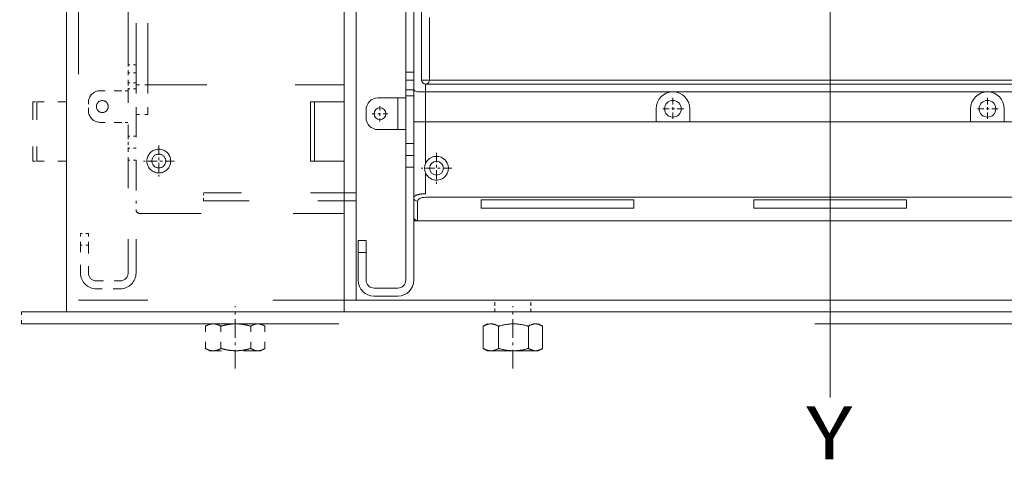
# Model space of a CAD drawing. Extents: x 0 to 297, y 0 to 420.
# Drawn here: x 198 to 235, y 129 to 146 of the extents above; entities that cross this region are included whole.
import ezdxf
from ezdxf.enums import TextEntityAlignment as Align

# ---------------------------------------------------------------- set-up
doc = ezdxf.new("R2010")
doc.units = 0
for name, pattern in [('CATIA28', [0]), ('DASHDOT', [18.5, 12, -3, 0.5, -3]), ('DASHED', [15, 12, -3]), ('DASHSPACE', [30, 12, -18])]:
    doc.linetypes.add(name, pattern=pattern)
doc.layers.get('0').update_dxf_attribs({"lineweight": 13})
doc.styles.get("Standard").update_dxf_attribs({"font": 'isocp.shx'})
doc.dimstyles.get("Standard").update_dxf_attribs({"dimtxt": 2.5, "dimasz": 2.5, "dimexe": 1.25, "dimexo": 0.625, "dimtad": 1, "dimcen": 2.5, "dimadec": 0, "dimazin": 0, "dimtfac": 1, "dimtmove": 0, "dimatfit": 0, "dimfxl": 1, "dimarcsym": 0})

# ---------------------------------------------------------------- blocks, each defined once
blk = doc.blocks.new('*D65')
at = {"color": 7, "lineweight": 9, "ltscale": 0.254772}
blk.add_line((196.286755, 158.881651), (186.09589, 158.881651), dxfattribs=at)
at = {"color": 7, "lineweight": 9, "ltscale": 0.211562}
for p, q in [((188.095887, 150.419154), (188.095887, 158.881651)), ((188.095887, 134.956659), (188.095887, 143.419154))]:
    blk.add_line(p, q, dxfattribs=at)
at = {"color": 7, "lineweight": 9, "ltscale": 0.2467}
blk.add_line((195.963876, 134.956659), (186.09589, 134.956659), dxfattribs=at)
at = {"color": 7, "lineweight": 9}
for points in [[(188.613526, 156.949798), (188.095887, 158.881651), (187.578247, 156.949798)], [(187.578247, 136.88851), (188.095887, 134.956659), (188.613526, 136.88851)]]:
    blk.add_lwpolyline(points, dxfattribs=at)
blk.add_text('159.5', height=2, dxfattribs=at).set_placement((182.958712, 145.919154), (193.233062, 145.919154), align=Align.FIT)
blk = doc.blocks.new('*D66')
at = {"color": 7, "lineweight": 9}
for p, q in [((197.668753, 186.406651), (174.80876, 186.406651)), ((176.808762, 164.181655), (176.808762, 186.406651)), ((176.808762, 134.956659), (176.808762, 157.181654)), ((195.963876, 134.956659), (174.80876, 134.956659))]:
    blk.add_line(p, q, dxfattribs=at)
for points in [[(177.326397, 184.474797), (176.808762, 186.406651), (176.291123, 184.474797)], [(176.291123, 136.88851), (176.808762, 134.956659), (177.326397, 136.88851)]]:
    blk.add_lwpolyline(points, dxfattribs=at)
blk.add_text('343', height=2, dxfattribs=at).set_placement((173.806455, 159.681652), (179.811069, 159.681652), align=Align.FIT)
blk = doc.blocks.new('BLOCK45')
at = {"color": 7, "linetype": 'DASHDOT', "lineweight": 9, "ltscale": 0.1365}
for p, q in [((-39.650002, 27.657757), (-39.650002, 22.197758)), ((-36.919998, 24.927757), (-42.380001, 24.927757))]:
    blk.add_line(p, q, dxfattribs=at)
blk = doc.blocks.new('BLOCK46')
at = {"color": 7, "linetype": 'DASHDOT', "lineweight": 9, "ltscale": 0.1365}
for p, q in [((39.650002, 27.657757), (39.650002, 22.197758)), ((42.380001, 24.927757), (36.919998, 24.927757))]:
    blk.add_line(p, q, dxfattribs=at)
blk = doc.blocks.new('BLOCK47')
at = {"color": 7, "linetype": 'DASHDOT', "lineweight": 9, "ltscale": 0.195}
for p, q in [((-99.249985, 13.826533), (-99.249985, 6.026534)), ((-95.349983, 9.926534), (-103.149986, 9.926534))]:
    blk.add_line(p, q, dxfattribs=at)
blk = doc.blocks.new('BLOCK49')
at = {"color": 7, "linetype": 'DASHDOT', "lineweight": 9, "ltscale": 0.0975}
for p, q in [((-113.499985, 25.627707), (-113.499985, 21.727707)), ((-111.54998, 23.677706), (-115.449982, 23.677706))]:
    blk.add_line(p, q, dxfattribs=at)
blk = doc.blocks.new('BLOCK50')
at = {"color": 7, "linetype": 'DASHDOT', "lineweight": 9, "ltscale": 0.195}
for p, q in [((-169.25, 15.648802), (-169.25, 7.848802)), ((-165.350006, 11.748802), (-173.149994, 11.748802))]:
    blk.add_line(p, q, dxfattribs=at)
blk = doc.blocks.new('BLOCK52')
at = {"color": 7, "lineweight": 15}
for p, q in [((-122.5, -26.32), (-122.5, 316.68)), ((-119.5, 316.68), (-119.5, -23.32)), ((-105, 235.18), (-105, 31.18)), ((-103, 156.68), (-103, 32.18)), ((-107, 34.18), (-107, 134.68)), ((-102, 31.18), (102, 31.18)), ((-104, 29.18), (104, 29.18)), ((-102, 21.68), (-43.9, 21.68)), ((35.4, 21.68), (-35.4, 21.68)), ((102, 21.68), (43.9, 21.68)), ((-107, -18.32), (-107, 10.18)), ((-105, -18.32), (-105, 10.18)), ((-49.5, 1.94), (-88, 1.94)), ((19.25, 1.94), (-19.25, 1.94)), ((-88, -0.12), (-49.5, -0.12)), ((-19.25, -0.12), (19.25, -0.12)), ((-104, -3.32), (104, -3.32)), ((119.5, -23.32), (-119.5, -23.32)), ((155.5, -26.32), (-122.5, -26.32))]:
    blk.add_line(p, q, dxfattribs=at)
at = {"color": 7, "lineweight": 9, "ltscale": 0.39375}
blk.add_line((-101, 47.93), (-101, 32.18), dxfattribs=at)
at = {"color": 7, "lineweight": 15, "ltscale": 0.05}
for p, q in [((-107, 32.18), (-107, 34.18)), ((-105, 34.18), (-107, 34.18)), ((-105, 32.18), (-107, 32.18)), ((-117, 22.68), (-117, 24.68)), ((-105, 13.18), (-107, 13.18)), ((-117, -8.32), (-119, -8.32))]:
    blk.add_line(p, q, dxfattribs=at)
at = {"color": 7, "lineweight": 15, "ltscale": 0.062499}
blk.add_line((-107, 29.68), (-107, 32.18), dxfattribs=at)
at = {"color": 7, "lineweight": 15, "ltscale": 0.025}
for p, q in [((-105, 31.18), (-105, 30.18)), ((-131, 26.68), (-130, 26.68)), ((-131, 11.68), (-130, 11.68))]:
    blk.add_line(p, q, dxfattribs=at)
at = {"color": 7, "lineweight": 15, "ltscale": 0.2125}
blk.add_line((-105, 30.18), (-105, 21.68), dxfattribs=at)
at = {"color": 7, "lineweight": 9, "ltscale": 0.05}
for p, q in [((-103, 32.18), (-101, 32.18)), ((-105, 29.68), (-107, 29.68)), ((-105, 10.18), (-107, 10.18)), ((-117, -11.32), (-119, -11.32))]:
    blk.add_line(p, q, dxfattribs=at)
at = {"color": 7, "lineweight": 9}
for p, q in [((-101, 32.18), (101, 32.18)), ((-102, 2.61), (102, 2.61)), ((-49.5, 1.99), (-88, 1.99)), ((19.25, 1.99), (-19.25, 1.99))]:
    blk.add_line(p, q, dxfattribs=at)
at = {"color": 7, "lineweight": 15, "ltscale": 0.125}
for p, q in [((-109, 27.68), (-114, 27.68)), ((-109, 19.68), (-114, 19.68))]:
    blk.add_line(p, q, dxfattribs=at)
at = {"color": 7, "lineweight": 9, "ltscale": 0.2}
blk.add_line((-109, 19.68), (-109, 27.68), dxfattribs=at)
at = {"color": 7, "lineweight": 15, "ltscale": 0.048412}
for p, q in [((-107.06, 27.68), (-109, 27.68)), ((-107.06, 19.68), (-109, 19.68))]:
    blk.add_line(p, q, dxfattribs=at)
at = {"color": 7, "lineweight": 15, "ltscale": 0.035355}
for p, q in [((-107, 29.68), (-107, 28.26)), ((-107, 16.09), (-107, 14.68))]:
    blk.add_line(p, q, dxfattribs=at)
at = {"color": 7, "lineweight": 15, "ltscale": 0.304289}
blk.add_line((-107, 28.26), (-107, 16.09), dxfattribs=at)
at = {"color": 7, "lineweight": 15, "ltscale": 0.049218}
for p, q in [((-105, 28.18), (-106.97, 28.18)), ((-105, 16.18), (-106.97, 16.18))]:
    blk.add_line(p, q, dxfattribs=at)
at = {"color": 7, "lineweight": 9, "ltscale": 0.1875}
blk.add_line((-102, 29.18), (-102, 21.68), dxfattribs=at)
at = {"color": 7, "lineweight": 15, "ltscale": 0.375}
blk.add_line((-131, 26.68), (-131, 11.68), dxfattribs=at)
at = {"color": 7, "lineweight": 9, "ltscale": 0.375}
blk.add_line((-130, 26.68), (-130, 11.68), dxfattribs=at)
at = {"color": 7, "lineweight": 15, "ltscale": 0.187495}
for p, q in [((-122.5, 26.68), (-130, 26.68)), ((-122.5, 11.68), (-130, 11.68))]:
    blk.add_line(p, q, dxfattribs=at)
at = {"color": 7, "lineweight": 15, "ltscale": 0.08125}
for p, q in [((-43.9, 21.68), (-43.9, 24.93)), ((-35.4, 21.68), (-35.4, 24.93)), ((35.4, 21.68), (35.4, 24.93)), ((43.9, 21.68), (43.9, 24.93))]:
    blk.add_line(p, q, dxfattribs=at)
at = {"color": 7, "lineweight": 15, "ltscale": 0.075}
for p, q in [((-105, 21.68), (-102, 21.68)), ((-105, 21.68), (-102, 21.68)), ((-107, 13.18), (-107, 10.18)), ((-105, 10.18), (-105, 13.18)), ((-119, -11.32), (-119, -8.32)), ((-117, -11.32), (-117, -8.32))]:
    blk.add_line(p, q, dxfattribs=at)
at = {"color": 7, "lineweight": 15, "ltscale": 0.337471}
blk.add_line((-105, 21.68), (-105, 8.18), dxfattribs=at)
at = {"color": 7, "lineweight": 15, "ltscale": 0.00125}
blk.add_line((-102, 21.68), (-101.95, 21.68), dxfattribs=at)
at = {"color": 7, "lineweight": 9, "ltscale": 0.263776}
blk.add_line((-102, 21.68), (-102, 11.13), dxfattribs=at)
at = {"color": 7, "lineweight": 15, "ltscale": 0.0125}
for p, q in [((-101.95, 21.68), (-101.45, 21.68)), ((-100.15, 21.68), (-99.65, 21.68)), ((-98.35, 21.68), (-97.85, 21.68)), ((-96.55, 21.68), (-96.05, 21.68)), ((-94.75, 21.68), (-94.25, 21.68)), ((-46.15, 21.68), (-45.65, 21.68)), ((-44.35, 21.68), (-43.85, 21.68)), ((-42.55, 21.68), (-42.05, 21.68)), ((-40.75, 21.68), (-40.25, 21.68)), ((-38.95, 21.68), (-38.45, 21.68)), ((-37.15, 21.68), (-36.65, 21.68)), ((-35.35, 21.68), (-34.85, 21.68)), ((-33.55, 21.68), (-33.05, 21.68)), ((36.65, 21.68), (37.15, 21.68)), ((38.45, 21.68), (38.95, 21.68)), ((40.25, 21.68), (40.75, 21.68)), ((42.05, 21.68), (42.55, 21.68)), ((43.85, 21.68), (44.35, 21.68))]:
    blk.add_line(p, q, dxfattribs=at)
at = {"color": 7, "lineweight": 15, "ltscale": 0.0325}
for p, q in [((-101.45, 21.68), (-100.15, 21.68)), ((-99.65, 21.68), (-98.35, 21.68)), ((-97.85, 21.68), (-96.55, 21.68)), ((-96.05, 21.68), (-94.75, 21.68)), ((-94.25, 21.68), (-92.95, 21.68)), ((-47.45, 21.68), (-46.15, 21.68)), ((-45.65, 21.68), (-44.35, 21.68)), ((-43.85, 21.68), (-42.55, 21.68)), ((-42.05, 21.68), (-40.75, 21.68)), ((-40.25, 21.68), (-38.95, 21.68)), ((-38.45, 21.68), (-37.15, 21.68)), ((-36.65, 21.68), (-35.35, 21.68)), ((-34.85, 21.68), (-33.55, 21.68)), ((-33.05, 21.68), (-31.75, 21.68)), ((35.35, 21.68), (36.65, 21.68)), ((37.15, 21.68), (38.45, 21.68)), ((38.95, 21.68), (40.25, 21.68)), ((40.75, 21.68), (42.05, 21.68)), ((42.55, 21.68), (43.85, 21.68))]:
    blk.add_line(p, q, dxfattribs=at)
at = {"color": 7, "lineweight": 15, "ltscale": 0.200001}
blk.add_line((-105, 8.18), (-105, 16.18), dxfattribs=at)
at = {"color": 7, "lineweight": 15, "ltscale": 0.0375}
blk.add_line((-107, 14.68), (-107, 13.18), dxfattribs=at)
at = {"color": 7, "lineweight": 9, "ltscale": 0.130702}
blk.add_line((-102, 8.73), (-102, 3.5), dxfattribs=at)
at = {"color": 7, "lineweight": 15, "ltscale": 0.117922}
blk.add_line((-105, -2.32), (-105, 2.39), dxfattribs=at)
at = {"color": 7, "lineweight": 9, "ltscale": 0.123212}
blk.add_line((-104, -3.32), (-104, 1.61), dxfattribs=at)
at = {"color": 7, "lineweight": 15, "ltscale": 0.009045}
for p, q in [((-88, 1.99), (-88, 1.63)), ((-49.5, 1.99), (-49.5, 1.63)), ((-19.25, 1.99), (-19.25, 1.63)), ((19.25, 1.99), (19.25, 1.63))]:
    blk.add_line(p, q, dxfattribs=at)
at = {"color": 7, "lineweight": 15, "ltscale": 0.04375}
for p, q in [((-88, -0.12), (-88, 1.63)), ((-49.5, -0.12), (-49.5, 1.63)), ((-19.25, -0.12), (-19.25, 1.63)), ((19.25, -0.12), (19.25, 1.63))]:
    blk.add_line(p, q, dxfattribs=at)
at = {"color": 7, "lineweight": 15, "ltscale": 0.023794}
blk.add_line((-105, -3.32), (-104.05, -3.32), dxfattribs=at)
at = {"color": 7, "lineweight": 15, "ltscale": 0.175}
for p, q in [((-119, -18.32), (-119, -11.32)), ((-117, -11.32), (-117, -18.32))]:
    blk.add_line(p, q, dxfattribs=at)
at = {"color": 7, "lineweight": 15, "ltscale": 0.15}
for p, q in [((-115, -20.32), (-109, -20.32)), ((-109, -22.32), (-115, -22.32))]:
    blk.add_line(p, q, dxfattribs=at)
at = {"color": 7, "lineweight": 15, "ltscale": 0.000505}
for p in [(-112.02, -23.32), (-111.98, -23.32)]:
    blk.add_line(p, (-112, -23.32), dxfattribs=at)
at = {"color": 7, "lineweight": 15}
for centre, radius in [((-113.5, 23.68), 1.5), ((-39.65, 24.93), 2.1), ((39.65, 24.93), 2.1), ((-99.25, 9.93), 1.75)]:
    blk.add_circle(centre, radius, dxfattribs=at)
for centre, radius, start, end in [((-104, 30.18), 1, 180, 270), ((-102, 32.18), 1, 180, 270), ((-114, 24.68), 3, 90, 180), ((-39.65, 24.93), 4.25, 90.1642, 180), ((-39.65, 24.93), 4.25, 0, 89.8358), ((39.65, 24.93), 4.25, 90.1642, 180), ((39.65, 24.93), 4.25, 0, 89.8358), ((-114, 22.68), 3, 180, 270), ((-99.25, 9.93), 3, 107.4576, 137.1666), ((-99.25, 9.93), 3, 97.6623, 107.4576), ((-99.25, 9.93), 3, 72.5424, 97.6623), ((-99.25, 9.93), 3, 62.1819, 72.5424), ((-99.25, 9.93), 3, 25.8419, 62.1819), ((-99.25, 9.93), 3, 154.1581, 205.8419), ((-99.25, 9.93), 3, 137.1666, 154.1581), ((-99.25, 9.93), 3, 334.1581, 385.8419), ((-99.25, 9.93), 3, 205.8419, 222.8334), ((-99.25, 9.93), 3, 222.8334, 252.5424), ((-99.25, 9.93), 3, 297.8181, 334.1581), ((-99.25, 9.93), 3, 252.5424, 262.3378), ((-99.25, 9.93), 3, 262.3378, 287.4576), ((-99.25, 9.93), 3, 287.4576, 297.8181), ((-104, -2.32), 1, 180.0113, 270), ((-115, -18.32), 4, 180, 270), ((-115, -18.32), 2, 180, 270), ((-109, -18.32), 4, 270, 360), ((-109, -18.32), 2, 270, 0)]:
    blk.add_arc(centre, radius, start, end, dxfattribs=at)
at = {"color": 7, "lineweight": 9}
blk.add_arc((-102, 32.18), 1, 270, 0, dxfattribs=at)
for centre, major_axis, ratio, start_param, end_param in [((-104, 2.5), (-1, 0), 0.894429, 0, 1.570796), ((-102, 1.61), (2, 0), 0.499994, 1.570787, 3.141592)]:
    blk.add_ellipse(centre, major_axis=major_axis, ratio=ratio, start_param=start_param, end_param=end_param, dxfattribs=at)
at = {"color": 7, "lineweight": 15}
for points in [[(-107, 28.05), (-107, 27.97), (-107, 27.89), (-107, 27.81), (-107.01, 27.73), (-107.04, 27.69), (-107.05, 27.68), (-107.05, 27.68), (-107.06, 27.68)], [(-107, 19.31), (-107, 19.39), (-107, 19.47), (-107, 19.55), (-107.01, 19.63), (-107.04, 19.67), (-107.05, 19.67), (-107.05, 19.68), (-107.06, 19.68)]]:
    blk.add_open_spline(points, degree=5, knots=[0, 0, 0, 0, 0, 0, 0.742297, 0.742297, 0.742297, 1.01982, 1.01982, 1.01982, 1.01982, 1.01982, 1.01982], dxfattribs=at)
for points in [[(-106.97, 28.18), (-106.98, 28.18), (-106.99, 28.19), (-107, 28.2), (-107, 28.23), (-107, 28.26)], [(-106.97, 16.18), (-106.98, 16.18), (-106.99, 16.17), (-107, 16.15), (-107, 16.13), (-107, 16.09)]]:
    blk.add_open_spline(points, degree=5, dxfattribs=at)
at = {"color": 7, "lineweight": 9}
blk.add_open_spline([(-102, 3.5), (-102.47, 3.5), (-102.95, 3.47), (-103.41, 3.41), (-104.12, 3.24), (-104.64, 3), (-104.81, 2.88), (-104.95, 2.73), (-104.99, 2.58), (-105, 2.55), (-105, 2.53), (-105, 2.5)], degree=5, knots=[0, 0, 0, 0, 0, 0, 3.702231, 3.702231, 3.702231, 6.30166, 6.30166, 6.30166, 6.828266, 6.828266, 6.828266, 6.828266, 6.828266, 6.828266], dxfattribs=at)

msp = doc.modelspace()

# ---------------------------------------------------------------- linework, layer by layer
at = {"color": 7, "linetype": 'CATIA28', "lineweight": 15}
msp.add_line((228.5438, 131.7174), (228.5437, 194.0874), dxfattribs=at)
at = {"color": 7, "linetype": 'DASHSPACE', "lineweight": 9}
for p, q in [((199.6688, 134.9566), (199.6688, 186.4067)), ((200.1188, 185.9566), (200.1188, 135.4067)), ((202.2938, 175.88), (202.2938, 143.555)), ((202.7363, 175.88), (202.7363, 143.555)), ((197.9639, 134.9567), (253.7028, 134.9566)), ((197.9639, 134.5067), (253.7028, 134.5066))]:
    msp.add_line(p, q, dxfattribs=at)
at = {"color": 7, "linetype": 'DASHSPACE', "lineweight": 9, "ltscale": 0.376875}
msp.add_line((201.9938, 144.305), (201.9938, 159.38), dxfattribs=at)
at = {"color": 7, "linetype": 'DASHSPACE', "lineweight": 9, "ltscale": 0.0075}
for p, q in [((202.2938, 144.305), (201.9938, 144.305)), ((201.9938, 144.005), (201.9938, 144.305)), ((202.2938, 144.005), (201.9938, 144.005)), ((202.2938, 143.63), (201.9938, 143.63)), ((200.4938, 142.58), (200.4938, 142.88)), ((202.2938, 141.155), (201.9938, 141.155)), ((202.2938, 140.705), (201.9938, 140.705)), ((200.4938, 137.93), (200.1938, 137.93)), ((200.4938, 137.48), (200.1938, 137.48))]:
    msp.add_line(p, q, dxfattribs=at)
at = {"color": 7, "linetype": 'DASHSPACE', "lineweight": 9, "ltscale": 0.009375}
msp.add_line((201.9938, 143.63), (201.9938, 144.005), dxfattribs=at)
at = {"color": 7, "linetype": 'DASHSPACE', "lineweight": 9, "ltscale": 0.005303}
for p, q in [((201.9938, 143.63), (201.9938, 143.4179)), ((201.9938, 141.5921), (201.9938, 141.38))]:
    msp.add_line(p, q, dxfattribs=at)
at = {"color": 7, "linetype": 'DASHSPACE', "lineweight": 9, "ltscale": 0.045643}
msp.add_line((201.9938, 143.4179), (201.9938, 141.5921), dxfattribs=at)
at = {"color": 7, "linetype": 'DASHSPACE', "lineweight": 9, "ltscale": 0.007382}
for p, q in [((202.2938, 143.405), (201.9985, 143.405)), ((202.2938, 141.605), (201.9985, 141.605))]:
    msp.add_line(p, q, dxfattribs=at)
at = {"color": 7, "linetype": 'DASHSPACE', "lineweight": 9, "ltscale": 0.011062}
for p, q in [((202.2938, 143.555), (202.7363, 143.555)), ((202.2938, 142.43), (202.7363, 142.43))]:
    msp.add_line(p, q, dxfattribs=at)
at = {"color": 7, "linetype": 'DASHSPACE', "lineweight": 9, "ltscale": 0.028125}
for p, q in [((202.2938, 143.555), (202.2938, 142.43)), ((202.7363, 143.555), (202.7363, 142.43))]:
    msp.add_line(p, q, dxfattribs=at)
at = {"color": 7, "linetype": 'DASHSPACE', "lineweight": 9, "ltscale": 0.185812}
msp.add_line((202.7363, 143.555), (210.1688, 143.555), dxfattribs=at)
at = {"color": 7, "linetype": 'CATIA28', "lineweight": 9, "ltscale": 0.038252}
msp.add_line((213.2438, 143.5592), (213.2438, 142.0291), dxfattribs=at)
at = {"color": 7, "linetype": 'DASHSPACE', "lineweight": 9, "ltscale": 0.01875}
for p, q in [((201.6938, 143.33), (200.9438, 143.33)), ((201.6938, 142.13), (200.9438, 142.13))]:
    msp.add_line(p, q, dxfattribs=at)
at = {"color": 7, "linetype": 'DASHSPACE', "lineweight": 9, "ltscale": 0.007262}
for p, q in [((201.9842, 143.33), (201.6938, 143.33)), ((201.9842, 142.13), (201.6938, 142.13))]:
    msp.add_line(p, q, dxfattribs=at)
at = {"color": 7, "linetype": 'DASHSPACE', "lineweight": 9, "ltscale": 0.00375}
for p, q in [((198.3938, 142.9067), (198.5438, 142.9067)), ((198.3938, 140.6567), (198.5438, 140.6567))]:
    msp.add_line(p, q, dxfattribs=at)
at = {"color": 7, "linetype": 'DASHSPACE', "lineweight": 9, "ltscale": 0.05625}
for p, q in [((198.3938, 142.9067), (198.3938, 140.6567)), ((198.5438, 142.9067), (198.5438, 140.6567))]:
    msp.add_line(p, q, dxfattribs=at)
at = {"color": 7, "linetype": 'DASHSPACE', "lineweight": 9, "ltscale": 0.028124}
for p, q in [((199.6688, 142.9067), (198.5438, 142.9067)), ((199.6688, 140.6567), (198.5438, 140.6567))]:
    msp.add_line(p, q, dxfattribs=at)
at = {"color": 7, "linetype": 'DASHSPACE', "lineweight": 9, "ltscale": 0.071914}
msp.add_line((202.2938, 142.4298), (202.2938, 139.5533), dxfattribs=at)
at = {"color": 7, "linetype": 'DASHSPACE', "lineweight": 9, "ltscale": 0.005625}
msp.add_line((201.9938, 141.38), (201.9938, 141.155), dxfattribs=at)
at = {"color": 7, "linetype": 'DASHSPACE', "lineweight": 9, "ltscale": 0.01125}
for p, q in [((201.9938, 141.155), (201.9938, 140.705)), ((200.1938, 137.48), (200.1938, 137.93)), ((200.4938, 137.48), (200.4938, 137.93)), ((197.9639, 134.5067), (197.9639, 134.9567))]:
    msp.add_line(p, q, dxfattribs=at)
at = {"color": 7, "linetype": 'DASHSPACE', "lineweight": 9, "ltscale": 0.106875}
for p, q in [((201.9938, 136.43), (201.9938, 140.705)), ((202.2938, 136.43), (202.2938, 140.705))]:
    msp.add_line(p, q, dxfattribs=at)
at = {"color": 7, "linetype": 'DASHSPACE', "lineweight": 9, "ltscale": 0.144375}
for p, q in [((210.6188, 139.4694), (204.8438, 139.4694)), ((204.8438, 139.1605), (210.6188, 139.1605))]:
    msp.add_line(p, q, dxfattribs=at)
at = {"color": 7, "linetype": 'DASHSPACE', "lineweight": 9, "ltscale": 0.006562}
msp.add_line((204.8438, 139.1605), (204.8438, 139.423), dxfattribs=at)
at = {"color": 7, "linetype": 'DASHSPACE', "lineweight": 9, "ltscale": 0.003084}
msp.add_line((202.2938, 139.055), (202.2938, 139.1784), dxfattribs=at)
at = {"color": 7, "linetype": 'DASHSPACE', "lineweight": 9, "ltscale": 0.193125}
msp.add_line((202.4438, 138.6798), (210.1688, 138.6798), dxfattribs=at)
at = {"color": 7, "linetype": 'DASHSPACE', "lineweight": 9, "ltscale": 0.02625}
for p, q in [((200.1938, 136.43), (200.1938, 137.48)), ((200.4938, 137.48), (200.4938, 136.43))]:
    msp.add_line(p, q, dxfattribs=at)
at = {"color": 7, "linetype": 'DASHSPACE', "lineweight": 9, "ltscale": 0.0225}
for p, q in [((200.7938, 136.13), (201.6938, 136.13)), ((201.6938, 135.83), (200.7938, 135.83))]:
    msp.add_line(p, q, dxfattribs=at)
at = {"color": 7, "linetype": 'DASHSPACE', "lineweight": 9, "ltscale": 0.2625}
for p, q in [((210.6188, 135.4067), (200.1188, 135.4067)), ((210.1688, 134.9566), (199.6688, 134.9566))]:
    msp.add_line(p, q, dxfattribs=at)
at = {"color": 7, "linetype": 'DASHDOT', "lineweight": 9, "ltscale": 0.059}
for p, q in [((206.0438, 132.8167), (206.0438, 135.1766)), ((216.5438, 132.8167), (216.5438, 135.1766))]:
    msp.add_line(p, q, dxfattribs=at)
at = {"color": 7, "linetype": 'DASHED', "lineweight": 9, "ltscale": 0.01125}
for p, q in [((215.8688, 134.9566), (215.8688, 135.4067)), ((217.2188, 134.9566), (217.2188, 135.4067))]:
    msp.add_line(p, q, dxfattribs=at)
at = {"color": 7, "linetype": 'DASHSPACE', "lineweight": 9, "ltscale": 0.000475}
for p, q in [((204.9183, 134.4182), (204.9347, 134.4278)), ((204.9183, 134.4182), (204.9347, 134.4278)), ((207.1528, 134.4278), (207.1692, 134.4182)), ((207.1528, 134.4278), (207.1692, 134.4182)), ((204.9183, 133.5751), (204.9347, 133.5655)), ((204.9183, 133.5751), (204.9347, 133.5655)), ((207.1528, 133.5655), (207.1692, 133.5751)), ((207.1528, 133.5655), (207.1692, 133.5751))]:
    msp.add_line(p, q, dxfattribs=at)
at = {"color": 7, "linetype": 'DASHSPACE', "lineweight": 9, "ltscale": 0.021076}
for p, q in [((204.9183, 133.5751), (204.9183, 134.4182)), ((204.9183, 133.5751), (204.9183, 134.4182)), ((205.507, 133.5751), (205.507, 134.4182)), ((205.507, 133.5751), (205.507, 134.4182)), ((206.6324, 133.5751), (206.6324, 134.4182)), ((206.6324, 133.5751), (206.6324, 134.4182)), ((207.1692, 133.5751), (207.1692, 134.4182)), ((207.1692, 133.5751), (207.1692, 134.4182))]:
    msp.add_line(p, q, dxfattribs=at)
at = {"color": 7, "linetype": 'DASHSPACE', "lineweight": 9, "ltscale": 0.003941}
for p, q in [((205.0712, 134.5067), (204.9347, 134.4278)), ((205.0712, 134.5067), (204.9347, 134.4278)), ((207.0163, 134.5067), (207.1528, 134.4278)), ((207.0163, 134.5067), (207.1528, 134.4278)), ((205.0712, 133.4867), (204.9347, 133.5655)), ((205.0712, 133.4867), (204.9347, 133.5655)), ((207.0163, 133.4867), (207.1528, 133.5655)), ((207.0163, 133.4867), (207.1528, 133.5655))]:
    msp.add_line(p, q, dxfattribs=at)
at = {"color": 7, "lineweight": 15, "ltscale": 0.000475}
for p, q in [((215.4183, 134.4182), (215.4347, 134.4278)), ((215.4183, 134.4182), (215.4347, 134.4278)), ((217.6528, 134.4278), (217.6692, 134.4182)), ((217.6528, 134.4278), (217.6692, 134.4182)), ((215.4183, 133.5751), (215.4347, 133.5655)), ((215.4183, 133.5751), (215.4347, 133.5655)), ((217.6528, 133.5655), (217.6692, 133.5751)), ((217.6528, 133.5655), (217.6692, 133.5751))]:
    msp.add_line(p, q, dxfattribs=at)
at = {"color": 7, "lineweight": 15, "ltscale": 0.021076}
for p, q in [((215.4183, 133.5751), (215.4183, 134.4182)), ((215.4183, 133.5751), (215.4183, 134.4182)), ((216.007, 133.5751), (216.007, 134.4182)), ((216.007, 133.5751), (216.007, 134.4182)), ((217.1324, 133.5751), (217.1324, 134.4182)), ((217.1324, 133.5751), (217.1324, 134.4182)), ((217.6692, 133.5751), (217.6692, 134.4182)), ((217.6692, 133.5751), (217.6692, 134.4182))]:
    msp.add_line(p, q, dxfattribs=at)
at = {"color": 7, "lineweight": 15, "ltscale": 0.003941}
for p, q in [((215.5712, 134.5067), (215.4347, 134.4278)), ((215.5712, 134.5067), (215.4347, 134.4278)), ((217.5163, 134.5067), (217.6528, 134.4278)), ((217.5163, 134.5067), (217.6528, 134.4278)), ((215.5712, 133.4867), (215.4347, 133.5655)), ((215.5712, 133.4867), (215.4347, 133.5655)), ((217.5163, 133.4867), (217.6528, 133.5655)), ((217.5163, 133.4867), (217.6528, 133.5655))]:
    msp.add_line(p, q, dxfattribs=at)
at = {"color": 7, "linetype": 'DASHSPACE', "lineweight": 9, "ltscale": 0.045955}
msp.add_line((206.9094, 133.4867), (205.0712, 133.4867), dxfattribs=at)
msp.add_line((206.9094, 133.4867), (205.0712, 133.4867), dxfattribs=at)
at = {"color": 7, "linetype": 'DASHSPACE', "lineweight": 9, "ltscale": 0.002674}
msp.add_line((207.0163, 133.4867), (206.9094, 133.4867), dxfattribs=at)
msp.add_line((207.0163, 133.4867), (206.9094, 133.4867), dxfattribs=at)
at = {"color": 7, "lineweight": 15, "ltscale": 0.045955}
msp.add_line((217.4094, 133.4867), (215.5712, 133.4867), dxfattribs=at)
msp.add_line((217.4094, 133.4867), (215.5712, 133.4867), dxfattribs=at)
at = {"color": 7, "lineweight": 15, "ltscale": 0.002674}
msp.add_line((217.5163, 133.4867), (217.4094, 133.4867), dxfattribs=at)
msp.add_line((217.5163, 133.4867), (217.4094, 133.4867), dxfattribs=at)
at = {"color": 7, "linetype": 'DASHSPACE', "lineweight": 9}
for centre, radius in [((201.0188, 142.73), 0.225), ((203.1563, 140.6673), 0.45), ((203.1563, 140.6673), 0.2625)]:
    msp.add_circle(centre, radius, dxfattribs=at)
for centre, radius, start, end in [((200.9438, 142.88), 0.45, 90, 180), ((200.9438, 142.58), 0.45, 180, 270), ((202.4438, 138.8298), 0.15, 180.01125, 270), ((200.7938, 136.43), 0.6, 180, 270), ((200.7938, 136.43), 0.3, 180, 270), ((201.6938, 136.43), 0.3, 270, 360), ((201.6938, 136.43), 0.6, 270, 360)]:
    msp.add_arc(centre, radius, start, end, dxfattribs=at)
for points, knots in [([(205.507, 134.4182), (205.5009, 134.4215), (205.4889, 134.428), (205.4654, 134.44), (205.4373, 134.4534), (205.4044, 134.4671), (205.3728, 134.4784), (205.3424, 134.4876), (205.3127, 134.4948), (205.2837, 134.5001), (205.2551, 134.5036), (205.2268, 134.5053), (205.1985, 134.5053), (205.1702, 134.5036), (205.1416, 134.5001), (205.1126, 134.4948), (205.083, 134.4876), (205.0525, 134.4784), (205.0209, 134.4671), (204.9881, 134.4534), (204.9599, 134.44), (204.9364, 134.428), (204.9244, 134.4215), (204.9183, 134.4182)], [0, 0, 0, 0, 0.1394423, 0.2733521, 0.5264326, 0.7627161, 0.9852351, 1.1966477, 1.3992875, 1.5952342, 1.7864511, 1.9748505, 2.1623135, 2.3507113, 2.5419256, 2.7378701, 2.9405105, 3.1519262, 3.3744489, 3.6107353, 3.8638173, 3.9977272, 4.1371696, 4.1371696, 4.1371696, 4.1371696]), ([(205.507, 134.4182), (205.5009, 134.4215), (205.4889, 134.428), (205.4654, 134.44), (205.4373, 134.4534), (205.4044, 134.4671), (205.3728, 134.4784), (205.3424, 134.4876), (205.3127, 134.4948), (205.2837, 134.5001), (205.2551, 134.5036), (205.2268, 134.5053), (205.1985, 134.5053), (205.1702, 134.5036), (205.1416, 134.5001), (205.1126, 134.4948), (205.083, 134.4876), (205.0525, 134.4784), (205.0209, 134.4671), (204.9881, 134.4534), (204.9599, 134.44), (204.9364, 134.428), (204.9244, 134.4215), (204.9183, 134.4182)], [0, 0, 0, 0, 0.1394423, 0.2733521, 0.5264326, 0.7627161, 0.9852351, 1.1966477, 1.3992876, 1.5952342, 1.7864512, 1.9748505, 2.1623136, 2.3507113, 2.5419256, 2.7378701, 2.9405106, 3.1519263, 3.3744489, 3.6107353, 3.8638173, 3.9977273, 4.1371696, 4.1371696, 4.1371696, 4.1371696]), ([(205.507, 134.4182), (205.5187, 134.4215), (205.5418, 134.4281), (205.5867, 134.4401), (205.6408, 134.4535), (205.7036, 134.4671), (205.7638, 134.4785), (205.8221, 134.4877), (205.8787, 134.4948), (205.9341, 134.5001), (205.9887, 134.5036), (206.0428, 134.5053), (206.0967, 134.5053), (206.1507, 134.5036), (206.2053, 134.5001), (206.2607, 134.4948), (206.3174, 134.4877), (206.3756, 134.4785), (206.4359, 134.4671), (206.4986, 134.4535), (206.5527, 134.4401), (206.5976, 134.4281), (206.6207, 134.4215), (206.6324, 134.4182)], [0, 0, 0, 0, 0.2438206, 0.4797134, 0.9304541, 1.3573066, 1.7647083, 2.1565189, 2.5360773, 2.906302, 3.26993, 3.6296274, 3.988018, 4.3477122, 4.7113353, 5.0815561, 5.4611157, 5.8529323, 6.260341, 6.6871987, 7.1379421, 7.3738353, 7.617656, 7.617656, 7.617656, 7.617656]), ([(205.507, 134.4182), (205.5187, 134.4215), (205.5418, 134.4281), (205.5867, 134.4401), (205.6408, 134.4535), (205.7036, 134.4671), (205.7638, 134.4785), (205.8221, 134.4877), (205.8787, 134.4948), (205.9341, 134.5001), (205.9887, 134.5036), (206.0428, 134.5053), (206.0967, 134.5053), (206.1507, 134.5036), (206.2053, 134.5001), (206.2607, 134.4948), (206.3174, 134.4877), (206.3756, 134.4785), (206.4359, 134.4671), (206.4986, 134.4535), (206.5527, 134.4401), (206.5976, 134.4281), (206.6207, 134.4215), (206.6324, 134.4182)], [0, 0, 0, 0, 0.2438206, 0.4797134, 0.9304541, 1.3573066, 1.7647083, 2.1565189, 2.5360773, 2.906302, 3.26993, 3.6296274, 3.988018, 4.3477122, 4.7113353, 5.0815561, 5.4611157, 5.8529323, 6.260341, 6.6871987, 7.1379421, 7.3738353, 7.617656, 7.617656, 7.617656, 7.617656]), ([(206.9118, 134.5051), (206.9079, 134.5052), (206.9002, 134.5053), (206.8847, 134.505), (206.8653, 134.5038), (206.8418, 134.501), (206.8181, 134.4966), (206.7939, 134.4908), (206.7692, 134.4834), (206.7438, 134.4742), (206.7175, 134.4633), (206.6901, 134.4504), (206.6668, 134.4381), (206.6474, 134.4271), (206.6375, 134.4212), (206.6324, 134.4182)], [0, 0, 0, 0, 0.0771785, 0.1543609, 0.3093719, 0.4663795, 0.6267618, 0.7919588, 0.9634873, 1.1429558, 1.332091, 1.5328214, 1.7473111, 1.860479, 1.9780427, 1.9780427, 1.9780427, 1.9780427]), ([(206.9118, 134.5051), (206.9079, 134.5052), (206.9002, 134.5053), (206.8847, 134.505), (206.8653, 134.5038), (206.8418, 134.501), (206.8181, 134.4966), (206.7939, 134.4908), (206.7692, 134.4834), (206.7438, 134.4742), (206.7175, 134.4633), (206.6901, 134.4504), (206.6668, 134.4381), (206.6474, 134.4271), (206.6375, 134.4212), (206.6324, 134.4182)], [0, 0, 0, 0, 0.0771785, 0.1543609, 0.3093719, 0.4663795, 0.6267618, 0.7919588, 0.9634873, 1.1429558, 1.332091, 1.5328214, 1.7473111, 1.860479, 1.9780426, 1.9780426, 1.9780426, 1.9780426]), ([(206.9118, 134.5051), (206.9155, 134.505), (206.9228, 134.5047), (206.9376, 134.5036), (206.9562, 134.5015), (206.9788, 134.4976), (207.0017, 134.4924), (207.025, 134.4857), (207.049, 134.4776), (207.0736, 134.4678), (207.0992, 134.4564), (207.121, 134.4454), (207.139, 134.4357), (207.1482, 134.4305), (207.1528, 134.4278)], [0, 0, 0, 0, 0.0735566, 0.1473937, 0.2964623, 0.4483865, 0.6043884, 0.7657572, 0.9338621, 1.1101653, 1.2962491, 1.4938877, 1.5976577, 1.7050841, 1.7050841, 1.7050841, 1.7050841]), ([(206.9118, 134.5051), (206.9155, 134.505), (206.9228, 134.5047), (206.9376, 134.5036), (206.9562, 134.5015), (206.9788, 134.4976), (207.0017, 134.4924), (207.025, 134.4857), (207.049, 134.4776), (207.0736, 134.4678), (207.0992, 134.4564), (207.121, 134.4454), (207.139, 134.4357), (207.1482, 134.4305), (207.1528, 134.4278)], [0, 0, 0, 0, 0.0735566, 0.1473937, 0.2964622, 0.4483865, 0.6043884, 0.7657572, 0.9338621, 1.1101653, 1.2962491, 1.4938877, 1.5976577, 1.7050841, 1.7050841, 1.7050841, 1.7050841]), ([(205.507, 133.5751), (205.5009, 133.5718), (205.4889, 133.5653), (205.4654, 133.5533), (205.4373, 133.5399), (205.4044, 133.5262), (205.3728, 133.5149), (205.3424, 133.5057), (205.3127, 133.4985), (205.2837, 133.4932), (205.2551, 133.4897), (205.2268, 133.488), (205.1985, 133.488), (205.1702, 133.4897), (205.1416, 133.4932), (205.1126, 133.4985), (205.083, 133.5057), (205.0525, 133.5149), (205.0209, 133.5262), (204.9881, 133.5399), (204.9599, 133.5533), (204.9364, 133.5653), (204.9244, 133.5718), (204.9183, 133.5751)], [0, 0, 0, 0, 0.1394423, 0.2733521, 0.5264326, 0.7627161, 0.9852351, 1.1966477, 1.3992875, 1.5952342, 1.7864511, 1.9748505, 2.1623135, 2.3507113, 2.5419256, 2.7378701, 2.9405105, 3.1519262, 3.3744489, 3.6107353, 3.8638173, 3.9977272, 4.1371696, 4.1371696, 4.1371696, 4.1371696]), ([(205.507, 133.5751), (205.5009, 133.5718), (205.4889, 133.5653), (205.4654, 133.5533), (205.4373, 133.5399), (205.4044, 133.5262), (205.3728, 133.5149), (205.3424, 133.5057), (205.3127, 133.4985), (205.2837, 133.4932), (205.2551, 133.4897), (205.2268, 133.488), (205.1985, 133.488), (205.1702, 133.4897), (205.1416, 133.4932), (205.1126, 133.4985), (205.083, 133.5057), (205.0525, 133.5149), (205.0209, 133.5262), (204.9881, 133.5399), (204.9599, 133.5533), (204.9364, 133.5653), (204.9244, 133.5718), (204.9183, 133.5751)], [0, 0, 0, 0, 0.1394423, 0.2733521, 0.5264326, 0.7627161, 0.9852351, 1.1966477, 1.3992876, 1.5952342, 1.7864512, 1.9748505, 2.1623136, 2.3507113, 2.5419256, 2.7378701, 2.9405106, 3.1519263, 3.3744489, 3.6107353, 3.8638173, 3.9977273, 4.1371696, 4.1371696, 4.1371696, 4.1371696]), ([(205.507, 133.5751), (205.5187, 133.5718), (205.5418, 133.5652), (205.5867, 133.5532), (205.6408, 133.5398), (205.7036, 133.5262), (205.7638, 133.5148), (205.8221, 133.5057), (205.8787, 133.4985), (205.9341, 133.4932), (205.9887, 133.4897), (206.0428, 133.488), (206.0967, 133.488), (206.1507, 133.4897), (206.2053, 133.4932), (206.2607, 133.4985), (206.3174, 133.5057), (206.3756, 133.5148), (206.4359, 133.5262), (206.4986, 133.5398), (206.5527, 133.5532), (206.5976, 133.5652), (206.6207, 133.5718), (206.6324, 133.5751)], [0, 0, 0, 0, 0.2438206, 0.4797134, 0.9304541, 1.3573066, 1.7647083, 2.1565189, 2.5360773, 2.906302, 3.26993, 3.6296274, 3.988018, 4.3477122, 4.7113353, 5.0815561, 5.4611157, 5.8529323, 6.260341, 6.6871987, 7.1379421, 7.3738353, 7.617656, 7.617656, 7.617656, 7.617656]), ([(205.507, 133.5751), (205.5187, 133.5718), (205.5418, 133.5652), (205.5867, 133.5532), (205.6408, 133.5398), (205.7036, 133.5262), (205.7638, 133.5148), (205.8221, 133.5057), (205.8787, 133.4985), (205.9341, 133.4932), (205.9887, 133.4897), (206.0428, 133.488), (206.0967, 133.488), (206.1507, 133.4897), (206.2053, 133.4932), (206.2607, 133.4985), (206.3174, 133.5057), (206.3756, 133.5148), (206.4359, 133.5262), (206.4986, 133.5398), (206.5527, 133.5532), (206.5976, 133.5652), (206.6207, 133.5718), (206.6324, 133.5751)], [0, 0, 0, 0, 0.2438206, 0.4797134, 0.9304541, 1.3573066, 1.7647083, 2.1565189, 2.5360773, 2.906302, 3.26993, 3.6296274, 3.988018, 4.3477122, 4.7113353, 5.0815561, 5.4611157, 5.8529323, 6.260341, 6.6871987, 7.1379421, 7.3738353, 7.617656, 7.617656, 7.617656, 7.617656]), ([(206.9118, 133.4882), (206.9079, 133.4881), (206.9002, 133.488), (206.8847, 133.4883), (206.8653, 133.4895), (206.8418, 133.4923), (206.8181, 133.4967), (206.7939, 133.5025), (206.7692, 133.5099), (206.7438, 133.5191), (206.7175, 133.53), (206.6901, 133.5429), (206.6668, 133.5552), (206.6474, 133.5662), (206.6375, 133.5721), (206.6324, 133.5751)], [0, 0, 0, 0, 0.0771785, 0.1543609, 0.3093719, 0.4663795, 0.6267618, 0.7919588, 0.9634873, 1.1429558, 1.332091, 1.5328214, 1.7473111, 1.860479, 1.9780427, 1.9780427, 1.9780427, 1.9780427]), ([(206.9118, 133.4882), (206.9079, 133.4881), (206.9002, 133.488), (206.8847, 133.4883), (206.8653, 133.4895), (206.8418, 133.4923), (206.8181, 133.4967), (206.7939, 133.5025), (206.7692, 133.5099), (206.7438, 133.5191), (206.7175, 133.53), (206.6901, 133.5429), (206.6668, 133.5552), (206.6474, 133.5662), (206.6375, 133.5721), (206.6324, 133.5751)], [0, 0, 0, 0, 0.0771785, 0.1543609, 0.3093719, 0.4663795, 0.6267618, 0.7919588, 0.9634873, 1.1429558, 1.332091, 1.5328214, 1.7473111, 1.860479, 1.9780426, 1.9780426, 1.9780426, 1.9780426]), ([(206.9118, 133.4882), (206.9155, 133.4884), (206.9228, 133.4886), (206.9376, 133.4897), (206.9562, 133.4918), (206.9788, 133.4957), (207.0017, 133.5009), (207.025, 133.5076), (207.049, 133.5157), (207.0736, 133.5255), (207.0992, 133.537), (207.121, 133.5479), (207.139, 133.5576), (207.1482, 133.5628), (207.1528, 133.5655)], [0, 0, 0, 0, 0.0735566, 0.1473937, 0.2964623, 0.4483865, 0.6043884, 0.7657572, 0.9338621, 1.1101653, 1.2962491, 1.4938877, 1.5976577, 1.7050841, 1.7050841, 1.7050841, 1.7050841]), ([(206.9118, 133.4882), (206.9155, 133.4884), (206.9228, 133.4886), (206.9376, 133.4897), (206.9562, 133.4918), (206.9788, 133.4957), (207.0017, 133.5009), (207.025, 133.5076), (207.049, 133.5157), (207.0736, 133.5255), (207.0992, 133.537), (207.121, 133.5479), (207.139, 133.5576), (207.1482, 133.5628), (207.1528, 133.5655)], [0, 0, 0, 0, 0.0735566, 0.1473937, 0.2964622, 0.4483865, 0.6043884, 0.7657572, 0.9338621, 1.1101653, 1.2962491, 1.4938877, 1.5976577, 1.7050841, 1.7050841, 1.7050841, 1.7050841])]:
    msp.add_open_spline(points, degree=3, knots=knots, dxfattribs=at)
at = {"color": 7, "lineweight": 15}
for points, knots in [([(216.007, 134.4182), (216.0009, 134.4215), (215.9889, 134.428), (215.9654, 134.44), (215.9373, 134.4534), (215.9044, 134.4671), (215.8728, 134.4784), (215.8424, 134.4876), (215.8127, 134.4948), (215.7837, 134.5001), (215.7551, 134.5036), (215.7268, 134.5053), (215.6985, 134.5053), (215.6702, 134.5036), (215.6416, 134.5001), (215.6126, 134.4948), (215.583, 134.4876), (215.5525, 134.4784), (215.5209, 134.4671), (215.4881, 134.4534), (215.4599, 134.44), (215.4364, 134.428), (215.4244, 134.4215), (215.4183, 134.4182)], [0, 0, 0, 0, 0.1394423, 0.2733521, 0.5264326, 0.7627161, 0.9852351, 1.1966477, 1.3992875, 1.5952342, 1.7864511, 1.9748505, 2.1623135, 2.3507113, 2.5419256, 2.7378701, 2.9405105, 3.1519262, 3.3744489, 3.6107353, 3.8638173, 3.9977272, 4.1371696, 4.1371696, 4.1371696, 4.1371696]), ([(216.007, 134.4182), (216.0009, 134.4215), (215.9889, 134.428), (215.9654, 134.44), (215.9373, 134.4534), (215.9044, 134.4671), (215.8728, 134.4784), (215.8424, 134.4876), (215.8127, 134.4948), (215.7837, 134.5001), (215.7551, 134.5036), (215.7268, 134.5053), (215.6985, 134.5053), (215.6702, 134.5036), (215.6416, 134.5001), (215.6126, 134.4948), (215.583, 134.4876), (215.5525, 134.4784), (215.5209, 134.4671), (215.4881, 134.4534), (215.4599, 134.44), (215.4364, 134.428), (215.4244, 134.4215), (215.4183, 134.4182)], [0, 0, 0, 0, 0.1394423, 0.2733521, 0.5264326, 0.7627161, 0.9852351, 1.1966477, 1.3992876, 1.5952342, 1.7864512, 1.9748505, 2.1623136, 2.3507113, 2.5419256, 2.7378701, 2.9405106, 3.1519263, 3.3744489, 3.6107353, 3.8638173, 3.9977273, 4.1371696, 4.1371696, 4.1371696, 4.1371696]), ([(216.007, 134.4182), (216.0187, 134.4215), (216.0418, 134.4281), (216.0867, 134.4401), (216.1408, 134.4535), (216.2036, 134.4671), (216.2638, 134.4785), (216.3221, 134.4877), (216.3787, 134.4948), (216.4341, 134.5001), (216.4887, 134.5036), (216.5428, 134.5053), (216.5967, 134.5053), (216.6507, 134.5036), (216.7053, 134.5001), (216.7607, 134.4948), (216.8174, 134.4877), (216.8756, 134.4785), (216.9359, 134.4671), (216.9986, 134.4535), (217.0527, 134.4401), (217.0976, 134.4281), (217.1207, 134.4215), (217.1324, 134.4182)], [0, 0, 0, 0, 0.2438206, 0.4797134, 0.9304541, 1.3573066, 1.7647083, 2.1565189, 2.5360773, 2.906302, 3.26993, 3.6296274, 3.988018, 4.3477122, 4.7113353, 5.0815561, 5.4611157, 5.8529323, 6.260341, 6.6871987, 7.1379421, 7.3738353, 7.617656, 7.617656, 7.617656, 7.617656]), ([(216.007, 134.4182), (216.0187, 134.4215), (216.0418, 134.4281), (216.0867, 134.4401), (216.1408, 134.4535), (216.2036, 134.4671), (216.2638, 134.4785), (216.3221, 134.4877), (216.3787, 134.4948), (216.4341, 134.5001), (216.4887, 134.5036), (216.5428, 134.5053), (216.5967, 134.5053), (216.6507, 134.5036), (216.7053, 134.5001), (216.7607, 134.4948), (216.8174, 134.4877), (216.8756, 134.4785), (216.9359, 134.4671), (216.9986, 134.4535), (217.0527, 134.4401), (217.0976, 134.4281), (217.1207, 134.4215), (217.1324, 134.4182)], [0, 0, 0, 0, 0.2438206, 0.4797134, 0.9304541, 1.3573066, 1.7647083, 2.1565189, 2.5360773, 2.906302, 3.26993, 3.6296274, 3.988018, 4.3477122, 4.7113353, 5.0815561, 5.4611157, 5.8529323, 6.260341, 6.6871987, 7.1379421, 7.3738353, 7.617656, 7.617656, 7.617656, 7.617656]), ([(217.4118, 134.5051), (217.4079, 134.5052), (217.4002, 134.5053), (217.3847, 134.505), (217.3653, 134.5038), (217.3418, 134.501), (217.3181, 134.4966), (217.2939, 134.4908), (217.2692, 134.4834), (217.2438, 134.4742), (217.2175, 134.4633), (217.1901, 134.4504), (217.1668, 134.4381), (217.1474, 134.4271), (217.1375, 134.4212), (217.1324, 134.4182)], [0, 0, 0, 0, 0.0771785, 0.1543609, 0.3093719, 0.4663795, 0.6267618, 0.7919588, 0.9634873, 1.1429558, 1.332091, 1.5328214, 1.7473111, 1.860479, 1.9780427, 1.9780427, 1.9780427, 1.9780427]), ([(217.4118, 134.5051), (217.4079, 134.5052), (217.4002, 134.5053), (217.3847, 134.505), (217.3653, 134.5038), (217.3418, 134.501), (217.3181, 134.4966), (217.2939, 134.4908), (217.2692, 134.4834), (217.2438, 134.4742), (217.2175, 134.4633), (217.1901, 134.4504), (217.1668, 134.4381), (217.1474, 134.4271), (217.1375, 134.4212), (217.1324, 134.4182)], [0, 0, 0, 0, 0.0771785, 0.1543609, 0.3093719, 0.4663795, 0.6267618, 0.7919588, 0.9634873, 1.1429558, 1.332091, 1.5328214, 1.7473111, 1.860479, 1.9780426, 1.9780426, 1.9780426, 1.9780426]), ([(217.4118, 134.5051), (217.4155, 134.505), (217.4228, 134.5047), (217.4376, 134.5036), (217.4562, 134.5015), (217.4788, 134.4976), (217.5017, 134.4924), (217.525, 134.4857), (217.549, 134.4776), (217.5736, 134.4678), (217.5992, 134.4564), (217.621, 134.4454), (217.639, 134.4357), (217.6482, 134.4305), (217.6528, 134.4278)], [0, 0, 0, 0, 0.0735566, 0.1473937, 0.2964623, 0.4483865, 0.6043884, 0.7657572, 0.9338621, 1.1101653, 1.2962491, 1.4938877, 1.5976577, 1.7050841, 1.7050841, 1.7050841, 1.7050841]), ([(217.4118, 134.5051), (217.4155, 134.505), (217.4228, 134.5047), (217.4376, 134.5036), (217.4562, 134.5015), (217.4788, 134.4976), (217.5017, 134.4924), (217.525, 134.4857), (217.549, 134.4776), (217.5736, 134.4678), (217.5992, 134.4564), (217.621, 134.4454), (217.639, 134.4357), (217.6482, 134.4305), (217.6528, 134.4278)], [0, 0, 0, 0, 0.0735566, 0.1473937, 0.2964622, 0.4483865, 0.6043884, 0.7657572, 0.9338621, 1.1101653, 1.2962491, 1.4938877, 1.5976577, 1.7050841, 1.7050841, 1.7050841, 1.7050841]), ([(216.007, 133.5751), (216.0009, 133.5718), (215.9889, 133.5653), (215.9654, 133.5533), (215.9373, 133.5399), (215.9044, 133.5262), (215.8728, 133.5149), (215.8424, 133.5057), (215.8127, 133.4985), (215.7837, 133.4932), (215.7551, 133.4897), (215.7268, 133.488), (215.6985, 133.488), (215.6702, 133.4897), (215.6416, 133.4932), (215.6126, 133.4985), (215.583, 133.5057), (215.5525, 133.5149), (215.5209, 133.5262), (215.4881, 133.5399), (215.4599, 133.5533), (215.4364, 133.5653), (215.4244, 133.5718), (215.4183, 133.5751)], [0, 0, 0, 0, 0.1394423, 0.2733521, 0.5264326, 0.7627161, 0.9852351, 1.1966477, 1.3992875, 1.5952342, 1.7864511, 1.9748505, 2.1623135, 2.3507113, 2.5419256, 2.7378701, 2.9405105, 3.1519262, 3.3744489, 3.6107353, 3.8638173, 3.9977272, 4.1371696, 4.1371696, 4.1371696, 4.1371696]), ([(216.007, 133.5751), (216.0009, 133.5718), (215.9889, 133.5653), (215.9654, 133.5533), (215.9373, 133.5399), (215.9044, 133.5262), (215.8728, 133.5149), (215.8424, 133.5057), (215.8127, 133.4985), (215.7837, 133.4932), (215.7551, 133.4897), (215.7268, 133.488), (215.6985, 133.488), (215.6702, 133.4897), (215.6416, 133.4932), (215.6126, 133.4985), (215.583, 133.5057), (215.5525, 133.5149), (215.5209, 133.5262), (215.4881, 133.5399), (215.4599, 133.5533), (215.4364, 133.5653), (215.4244, 133.5718), (215.4183, 133.5751)], [0, 0, 0, 0, 0.1394423, 0.2733521, 0.5264326, 0.7627161, 0.9852351, 1.1966477, 1.3992876, 1.5952342, 1.7864512, 1.9748505, 2.1623136, 2.3507113, 2.5419256, 2.7378701, 2.9405106, 3.1519263, 3.3744489, 3.6107353, 3.8638173, 3.9977273, 4.1371696, 4.1371696, 4.1371696, 4.1371696]), ([(216.007, 133.5751), (216.0187, 133.5718), (216.0418, 133.5652), (216.0867, 133.5532), (216.1408, 133.5398), (216.2036, 133.5262), (216.2638, 133.5148), (216.3221, 133.5057), (216.3787, 133.4985), (216.4341, 133.4932), (216.4887, 133.4897), (216.5428, 133.488), (216.5967, 133.488), (216.6507, 133.4897), (216.7053, 133.4932), (216.7607, 133.4985), (216.8174, 133.5057), (216.8756, 133.5148), (216.9359, 133.5262), (216.9986, 133.5398), (217.0527, 133.5532), (217.0976, 133.5652), (217.1207, 133.5718), (217.1324, 133.5751)], [0, 0, 0, 0, 0.2438206, 0.4797134, 0.9304541, 1.3573066, 1.7647083, 2.1565189, 2.5360773, 2.906302, 3.26993, 3.6296274, 3.988018, 4.3477122, 4.7113353, 5.0815561, 5.4611157, 5.8529323, 6.260341, 6.6871987, 7.1379421, 7.3738353, 7.617656, 7.617656, 7.617656, 7.617656]), ([(216.007, 133.5751), (216.0187, 133.5718), (216.0418, 133.5652), (216.0867, 133.5532), (216.1408, 133.5398), (216.2036, 133.5262), (216.2638, 133.5148), (216.3221, 133.5057), (216.3787, 133.4985), (216.4341, 133.4932), (216.4887, 133.4897), (216.5428, 133.488), (216.5967, 133.488), (216.6507, 133.4897), (216.7053, 133.4932), (216.7607, 133.4985), (216.8174, 133.5057), (216.8756, 133.5148), (216.9359, 133.5262), (216.9986, 133.5398), (217.0527, 133.5532), (217.0976, 133.5652), (217.1207, 133.5718), (217.1324, 133.5751)], [0, 0, 0, 0, 0.2438206, 0.4797134, 0.9304541, 1.3573066, 1.7647083, 2.1565189, 2.5360773, 2.906302, 3.26993, 3.6296274, 3.988018, 4.3477122, 4.7113353, 5.0815561, 5.4611157, 5.8529323, 6.260341, 6.6871987, 7.1379421, 7.3738353, 7.617656, 7.617656, 7.617656, 7.617656]), ([(217.4118, 133.4882), (217.4079, 133.4881), (217.4002, 133.488), (217.3847, 133.4883), (217.3653, 133.4895), (217.3418, 133.4923), (217.3181, 133.4967), (217.2939, 133.5025), (217.2692, 133.5099), (217.2438, 133.5191), (217.2175, 133.53), (217.1901, 133.5429), (217.1668, 133.5552), (217.1474, 133.5662), (217.1375, 133.5721), (217.1324, 133.5751)], [0, 0, 0, 0, 0.0771785, 0.1543609, 0.3093719, 0.4663795, 0.6267618, 0.7919588, 0.9634873, 1.1429558, 1.332091, 1.5328214, 1.7473111, 1.860479, 1.9780427, 1.9780427, 1.9780427, 1.9780427]), ([(217.4118, 133.4882), (217.4079, 133.4881), (217.4002, 133.488), (217.3847, 133.4883), (217.3653, 133.4895), (217.3418, 133.4923), (217.3181, 133.4967), (217.2939, 133.5025), (217.2692, 133.5099), (217.2438, 133.5191), (217.2175, 133.53), (217.1901, 133.5429), (217.1668, 133.5552), (217.1474, 133.5662), (217.1375, 133.5721), (217.1324, 133.5751)], [0, 0, 0, 0, 0.0771785, 0.1543609, 0.3093719, 0.4663795, 0.6267618, 0.7919588, 0.9634873, 1.1429558, 1.332091, 1.5328214, 1.7473111, 1.860479, 1.9780426, 1.9780426, 1.9780426, 1.9780426]), ([(217.4118, 133.4882), (217.4155, 133.4884), (217.4228, 133.4886), (217.4376, 133.4897), (217.4562, 133.4918), (217.4788, 133.4957), (217.5017, 133.5009), (217.525, 133.5076), (217.549, 133.5157), (217.5736, 133.5255), (217.5992, 133.537), (217.621, 133.5479), (217.639, 133.5576), (217.6482, 133.5628), (217.6528, 133.5655)], [0, 0, 0, 0, 0.0735566, 0.1473937, 0.2964623, 0.4483865, 0.6043884, 0.7657572, 0.9338621, 1.1101653, 1.2962491, 1.4938877, 1.5976577, 1.7050841, 1.7050841, 1.7050841, 1.7050841]), ([(217.4118, 133.4882), (217.4155, 133.4884), (217.4228, 133.4886), (217.4376, 133.4897), (217.4562, 133.4918), (217.4788, 133.4957), (217.5017, 133.5009), (217.525, 133.5076), (217.549, 133.5157), (217.5736, 133.5255), (217.5992, 133.537), (217.621, 133.5479), (217.639, 133.5576), (217.6482, 133.5628), (217.6528, 133.5655)], [0, 0, 0, 0, 0.0735566, 0.1473937, 0.2964622, 0.4483865, 0.6043884, 0.7657572, 0.9338621, 1.1101653, 1.2962491, 1.4938877, 1.5976577, 1.7050841, 1.7050841, 1.7050841, 1.7050841])]:
    msp.add_open_spline(points, degree=3, knots=knots, dxfattribs=at)

# ---------------------------------------------------------------- block references
at = {"lineweight": 0, "xscale": 0.15, "yscale": 0.15, "zscale": 0.15}
for name in ['BLOCK52', 'BLOCK45', 'BLOCK46', 'BLOCK49', 'BLOCK50', 'BLOCK47']:
    msp.add_blockref(name, (228.5438, 138.905), dxfattribs=at)

# ---------------------------------------------------------------- texts
at = {"color": 7, "lineweight": 9}
msp.add_text('Y', height=2, dxfattribs=at).set_placement((227.6438, 129.3798), (229.3786, 129.3798), align=Align.FIT)

# ---------------------------------------------------------------- dimensions: what is measured, and where the dimension line sits
at = {"color": 0, "lineweight": 0}
for base, p2, picture, middle in [((176.8088, 186.4067), (199.6688, 186.4067), '*D66', (176.8088, 160.6817)), ((188.0959, 158.8817), (198.2868, 158.8817), '*D65', (188.0959, 146.9192))]:
    dim = msp.add_linear_dim(base=base, p1=(197.9639, 134.9567), p2=p2, angle=89.99952, dimstyle='STANDARD', override={"dimlfac": 6.666667}, dxfattribs=at)
    dim.commit()
    dim.dimension.update_dxf_attribs({"geometry": picture, "text_midpoint": middle, "dimtype": 160, "oblique_angle": 89.99952})

doc.saveas('drawing.dxf')
